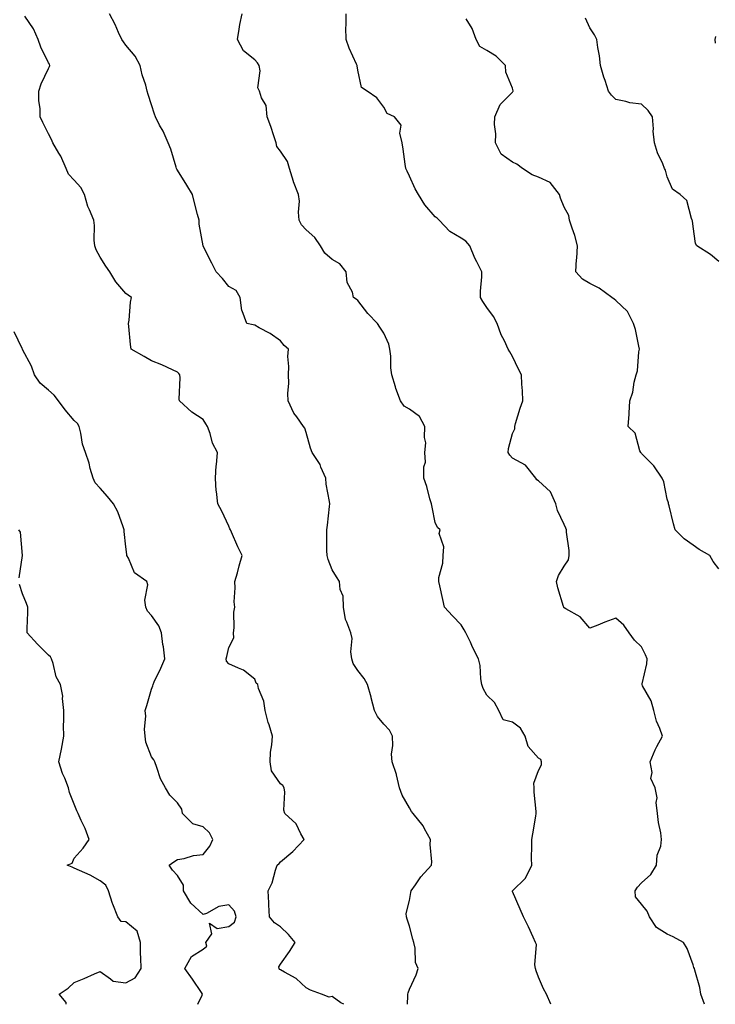
# Model space of a CAD drawing. Units: inches. Extents: x 1008083 to 1010723, y 7242458 to 7245098.
# Drawn here: x 1010047 to 1010317, y 7242458 to 7242840 of the extents above; entities that cross this region are included whole.
import ezdxf

# ---------------------------------------------------------------- set-up
doc = ezdxf.new("R2010")
doc.units = ezdxf.units.IN
doc.header["$MEASUREMENT"] = 0
doc.layers.add('Contour_10087242', color=7, linetype='Continuous', true_color=0x1d2828)

msp = doc.modelspace()

# ---------------------------------------------------------------- linework, layer by layer
at = {"layer": 'Contour_10087242'}
for points in [[(1010172.63, 7242458, 2902), (1010171.4, 7242458.57, 2902), (1010168.05, 7242461.03, 2902), (1010166.85, 7242460.72, 2902), (1010163.96, 7242461.92, 2902), (1010159.66, 7242463.53, 2902), (1010158.05, 7242464.4, 2902), (1010154.07, 7242467.94, 2902), (1010149.53, 7242470.44, 2902), (1010148.05, 7242471.35, 2902), (1010147.64, 7242471.51, 2902), (1010147.48, 7242471.92, 2902), (1010147.43, 7242472.54, 2902), (1010148.05, 7242473.6, 2902), (1010151.47, 7242478.5, 2902), (1010153.68, 7242481.92, 2902), (1010151.18, 7242485.05, 2902), (1010148.05, 7242488.09, 2902), (1010145.7, 7242489.57, 2902), (1010143.71, 7242491.92, 2902), (1010143.47, 7242496.5, 2902), (1010143.52, 7242497.39, 2902), (1010143.25, 7242501.92, 2902), (1010144.86, 7242505.11, 2902), (1010146.08, 7242509.95, 2902), (1010146.79, 7242511.92, 2902), (1010147.46, 7242512.51, 2902), (1010148.05, 7242513.27, 2902), (1010152.77, 7242517.2, 2902), (1010157.17, 7242521.92, 2902), (1010155.95, 7242524.02, 2902), (1010154.13, 7242528, 2902), (1010149.76, 7242531.92, 2902), (1010149.39, 7242533.26, 2902), (1010149.75, 7242540.22, 2902), (1010149.48, 7242541.92, 2902), (1010148.93, 7242542.8, 2902), (1010148.05, 7242543.49, 2902), (1010144.61, 7242548.48, 2902), (1010143.98, 7242551.92, 2902), (1010144.21, 7242555.76, 2902), (1010144.71, 7242558.58, 2902), (1010144.96, 7242561.92, 2902), (1010143.63, 7242566.34, 2902), (1010143.31, 7242567.18, 2902), (1010142.13, 7242571.92, 2902), (1010141.61, 7242575.48, 2902), (1010139.55, 7242580.42, 2902), (1010139.2, 7242581.92, 2902), (1010138.65, 7242582.52, 2902), (1010138.05, 7242583.96, 2902), (1010133.7, 7242587.57, 2902), (1010131.71, 7242588.26, 2902), (1010128.05, 7242590.02, 2902), (1010127.16, 7242591.03, 2902), (1010127, 7242591.92, 2902), (1010127.18, 7242592.79, 2902), (1010128.05, 7242596.3, 2902), (1010129.99, 7242599.98, 2902), (1010129.83, 7242601.92, 2902), (1010130.1, 7242603.97, 2902), (1010129.92, 7242610.05, 2902), (1010130.27, 7242611.92, 2902), (1010130.12, 7242613.99, 2902), (1010130.51, 7242619.46, 2902), (1010130.37, 7242621.92, 2902), (1010131.3, 7242625.17, 2902), (1010132.04, 7242627.93, 2902), (1010133.22, 7242631.92, 2902), (1010131.46, 7242635.33, 2902), (1010129.04, 7242640.93, 2902), (1010128.59, 7242641.92, 2902), (1010128.43, 7242642.3, 2902), (1010128.05, 7242643.38, 2902), (1010125.23, 7242649.1, 2902), (1010123.73, 7242651.92, 2902), (1010123.19, 7242656.78, 2902), (1010123.12, 7242656.99, 2902), (1010122.8, 7242661.92, 2902), (1010123.11, 7242666.86, 2902), (1010123.16, 7242667.03, 2902), (1010123.63, 7242671.92, 2902), (1010121.64, 7242675.51, 2902), (1010120.78, 7242679.19, 2902), (1010119.79, 7242681.92, 2902), (1010119.13, 7242683, 2902), (1010118.05, 7242684.6, 2902), (1010113.67, 7242687.54, 2902), (1010108.85, 7242691.92, 2902), (1010108.68, 7242692.55, 2902), (1010109.17, 7242700.8, 2902), (1010109.01, 7242701.92, 2902), (1010108.58, 7242702.45, 2902), (1010108.05, 7242702.98, 2902), (1010106.12, 7242703.85, 2902), (1010102, 7242705.87, 2902), (1010098.05, 7242707.42, 2902), (1010095.19, 7242709.06, 2902), (1010090.11, 7242711.92, 2902), (1010089.9, 7242713.77, 2902), (1010089.22, 7242720.75, 2902), (1010089.09, 7242721.92, 2902), (1010089.33, 7242723.2, 2902), (1010089.89, 7242730.08, 2902), (1010090.31, 7242731.92, 2902), (1010088.94, 7242732.81, 2902), (1010088.05, 7242733.47, 2902), (1010084.2, 7242738.07, 2902), (1010081.8, 7242741.92, 2902), (1010080.26, 7242744.13, 2902), (1010078.05, 7242747.53, 2902), (1010076.59, 7242750.46, 2902), (1010076.01, 7242751.92, 2902), (1010075.78, 7242754.19, 2902), (1010075.97, 7242759.84, 2902), (1010075.7, 7242761.92, 2902), (1010074.02, 7242765.95, 2902), (1010073.36, 7242767.23, 2902), (1010071.98, 7242771.92, 2902), (1010070.66, 7242774.53, 2902), (1010068.05, 7242777.48, 2902), (1010065.84, 7242779.71, 2902), (1010064.91, 7242781.92, 2902), (1010062.83, 7242786.7, 2902), (1010062.07, 7242787.9, 2902), (1010059.78, 7242791.92, 2902), (1010059.28, 7242793.15, 2902), (1010058.05, 7242795.43, 2902), (1010055.91, 7242799.78, 2902), (1010054.85, 7242801.92, 2902), (1010054.82, 7242805.15, 2902), (1010054.33, 7242808.2, 2902), (1010054.31, 7242811.92, 2902), (1010055.26, 7242814.71, 2902), (1010058.05, 7242820.74, 2902), (1010058.52, 7242821.45, 2902), (1010058.63, 7242821.92, 2902), (1010058.45, 7242822.32, 2902), (1010058.05, 7242822.94, 2902), (1010055.04, 7242828.91, 2902), (1010054.11, 7242831.92, 2902), (1010052.2, 7242836.07, 2902), (1010048.95, 7242841.02, 2902)], [(1010197.34, 7242458, 2901), (1010197.46, 7242461.33, 2901), (1010197.44, 7242461.92, 2901), (1010197.55, 7242462.42, 2901), (1010198.05, 7242463.87, 2901), (1010200.59, 7242469.38, 2901), (1010201.45, 7242471.92, 2901), (1010200.37, 7242474.24, 2901), (1010200.25, 7242479.72, 2901), (1010199.7, 7242481.92, 2901), (1010199.41, 7242483.28, 2901), (1010198.05, 7242488.33, 2901), (1010197.17, 7242491.04, 2901), (1010196.84, 7242491.92, 2901), (1010196.75, 7242493.22, 2901), (1010198.05, 7242498.2, 2901), (1010198.61, 7242501.36, 2901), (1010198.74, 7242501.92, 2901), (1010200.4, 7242504.27, 2901), (1010202.52, 7242507.45, 2901), (1010206.58, 7242511.92, 2901), (1010206.7, 7242513.27, 2901), (1010206.11, 7242519.98, 2901), (1010206.22, 7242521.92, 2901), (1010203.9, 7242526.07, 2901), (1010203.35, 7242527.22, 2901), (1010199.45, 7242531.92, 2901), (1010198.86, 7242532.73, 2901), (1010198.05, 7242534.11, 2901), (1010195.16, 7242539.03, 2901), (1010194.16, 7242541.92, 2901), (1010193.02, 7242546.89, 2901), (1010192.96, 7242547.01, 2901), (1010191.29, 7242551.92, 2901), (1010191.05, 7242554.92, 2901), (1010191.65, 7242558.32, 2901), (1010191.48, 7242561.92, 2901), (1010190.34, 7242564.21, 2901), (1010188.05, 7242566.55, 2901), (1010185.62, 7242569.49, 2901), (1010184.52, 7242571.92, 2901), (1010183.25, 7242576.72, 2901), (1010183.17, 7242577.04, 2901), (1010181.8, 7242581.92, 2901), (1010180.44, 7242584.31, 2901), (1010178.05, 7242587.38, 2901), (1010176.18, 7242590.05, 2901), (1010175.71, 7242591.92, 2901), (1010175.31, 7242594.66, 2901), (1010175.87, 7242599.74, 2901), (1010175.28, 7242601.92, 2901), (1010173.81, 7242606.16, 2901), (1010173.26, 7242607.13, 2901), (1010172.43, 7242611.92, 2901), (1010172.32, 7242616.19, 2901), (1010171.16, 7242618.81, 2901), (1010170.96, 7242621.92, 2901), (1010169.76, 7242623.63, 2901), (1010168.05, 7242626.44, 2901), (1010166.54, 7242630.41, 2901), (1010166.1, 7242631.92, 2901), (1010166.07, 7242633.9, 2901), (1010166.03, 7242639.9, 2901), (1010166, 7242641.92, 2901), (1010166.2, 7242643.77, 2901), (1010167.03, 7242650.9, 2901), (1010167.14, 7242651.92, 2901), (1010167.06, 7242652.91, 2901), (1010165.75, 7242659.62, 2901), (1010165.6, 7242661.92, 2901), (1010163.73, 7242666.24, 2901), (1010163.41, 7242667.28, 2901), (1010160.32, 7242671.92, 2901), (1010159.67, 7242673.54, 2901), (1010158.05, 7242679.56, 2901), (1010157.49, 7242681.36, 2901), (1010157.02, 7242681.92, 2901), (1010154.31, 7242685.66, 2901), (1010153.2, 7242687.07, 2901), (1010151.06, 7242691.92, 2901), (1010150.88, 7242694.75, 2901), (1010151.29, 7242698.68, 2901), (1010151.15, 7242701.92, 2901), (1010151.3, 7242705.17, 2901), (1010150.91, 7242709.06, 2901), (1010151.11, 7242711.92, 2901), (1010149.51, 7242713.38, 2901), (1010148.05, 7242715.17, 2901), (1010144.09, 7242717.96, 2901), (1010139.73, 7242720.24, 2901), (1010138.05, 7242721.2, 2901), (1010137.45, 7242721.32, 2901), (1010134.92, 7242721.92, 2901), (1010133.15, 7242726.82, 2901), (1010133.07, 7242726.94, 2901), (1010132.42, 7242731.92, 2901), (1010130.82, 7242734.69, 2901), (1010128.05, 7242736.26, 2901), (1010125.49, 7242739.36, 2901), (1010123.1, 7242741.92, 2901), (1010121.41, 7242745.28, 2901), (1010118.07, 7242751.9, 2901), (1010118.06, 7242751.92, 2901), (1010118.05, 7242751.98, 2901), (1010116.53, 7242760.4, 2901), (1010116.46, 7242761.92, 2901), (1010115.91, 7242764.06, 2901), (1010114.74, 7242768.61, 2901), (1010113.88, 7242771.92, 2901), (1010111.65, 7242775.52, 2901), (1010108.05, 7242781.24, 2901), (1010107.81, 7242781.68, 2901), (1010107.72, 7242781.92, 2901), (1010107.53, 7242782.44, 2901), (1010105.57, 7242789.44, 2901), (1010104.48, 7242791.92, 2901), (1010102.49, 7242796.36, 2901), (1010101.17, 7242798.8, 2901), (1010099.58, 7242801.92, 2901), (1010099.14, 7242803.01, 2901), (1010098.05, 7242806.63, 2901), (1010096.72, 7242810.59, 2901), (1010096.38, 7242811.92, 2901), (1010095.76, 7242814.21, 2901), (1010094.41, 7242818.28, 2901), (1010093.57, 7242821.92, 2901), (1010091.65, 7242825.52, 2901), (1010088.05, 7242829.71, 2901), (1010087.15, 7242831.02, 2901), (1010086.57, 7242831.92, 2901), (1010085.26, 7242834.71, 2901), (1010083.92, 7242837.79, 2901), (1010081.73, 7242841.92, 2901)], [(1010252.85, 7242458, 2900), (1010251.14, 7242461.92, 2900), (1010250.08, 7242463.95, 2900), (1010248.05, 7242468.51, 2900), (1010247.14, 7242471.01, 2900), (1010246.99, 7242471.92, 2900), (1010246.67, 7242473.3, 2900), (1010247.34, 7242481.21, 2900), (1010246.95, 7242481.92, 2900), (1010246.01, 7242483.96, 2900), (1010244.15, 7242488.02, 2900), (1010242.3, 7242491.92, 2900), (1010241.03, 7242494.9, 2900), (1010238.05, 7242501.78, 2900), (1010238.03, 7242501.9, 2900), (1010238.03, 7242501.92, 2900), (1010238.04, 7242501.93, 2900), (1010238.05, 7242501.96, 2900), (1010243.02, 7242506.95, 2900), (1010245.48, 7242511.92, 2900), (1010245.4, 7242514.57, 2900), (1010245.54, 7242519.41, 2900), (1010245.45, 7242521.92, 2900), (1010245.91, 7242524.06, 2900), (1010247.01, 7242530.88, 2900), (1010247.21, 7242531.92, 2900), (1010247.23, 7242532.74, 2900), (1010246.35, 7242540.22, 2900), (1010246.39, 7242541.92, 2900), (1010246.25, 7242543.72, 2900), (1010248.05, 7242548.63, 2900), (1010249.19, 7242550.78, 2900), (1010249.27, 7242551.92, 2900), (1010248.96, 7242552.83, 2900), (1010248.05, 7242553.42, 2900), (1010244.11, 7242557.98, 2900), (1010242.93, 7242561.92, 2900), (1010241.12, 7242564.99, 2900), (1010238.05, 7242567.31, 2900), (1010234.41, 7242568.28, 2900), (1010232.69, 7242571.92, 2900), (1010231.07, 7242574.94, 2900), (1010228.05, 7242577.83, 2900), (1010226.59, 7242580.46, 2900), (1010226.17, 7242581.92, 2900), (1010225.76, 7242584.21, 2900), (1010225.51, 7242589.38, 2900), (1010224.88, 7242591.92, 2900), (1010222.54, 7242596.41, 2900), (1010221.67, 7242598.3, 2900), (1010219.92, 7242601.92, 2900), (1010219.28, 7242603.15, 2900), (1010218.05, 7242605.04, 2900), (1010214.74, 7242608.61, 2900), (1010211.7, 7242611.92, 2900), (1010211.04, 7242614.91, 2900), (1010209.8, 7242620.17, 2900), (1010209.4, 7242621.92, 2900), (1010209.49, 7242623.36, 2900), (1010210.96, 7242629.01, 2900), (1010211.09, 7242631.92, 2900), (1010211.38, 7242635.25, 2900), (1010209.55, 7242640.42, 2900), (1010209.94, 7242641.92, 2900), (1010208.9, 7242642.77, 2900), (1010208.05, 7242644.72, 2900), (1010206.87, 7242650.74, 2900), (1010206.61, 7242651.92, 2900), (1010206, 7242653.97, 2900), (1010204.77, 7242658.64, 2900), (1010203.67, 7242661.92, 2900), (1010203.59, 7242666.38, 2900), (1010204.22, 7242668.09, 2900), (1010204.04, 7242671.92, 2900), (1010204.34, 7242675.63, 2900), (1010203.85, 7242677.72, 2900), (1010204.04, 7242681.92, 2900), (1010201.96, 7242685.83, 2900), (1010198.05, 7242688.7, 2900), (1010195.98, 7242689.85, 2900), (1010194.63, 7242691.92, 2900), (1010192.78, 7242696.65, 2900), (1010192.61, 7242697.36, 2900), (1010191.2, 7242701.92, 2900), (1010190.84, 7242704.71, 2900), (1010190.78, 7242709.19, 2900), (1010190.5, 7242711.92, 2900), (1010190.01, 7242713.88, 2900), (1010188.05, 7242718.15, 2900), (1010186.54, 7242720.41, 2900), (1010185.65, 7242721.92, 2900), (1010181.91, 7242725.78, 2900), (1010178.05, 7242730.78, 2900), (1010177.42, 7242731.29, 2900), (1010176.38, 7242731.92, 2900), (1010175.93, 7242734.04, 2900), (1010173.91, 7242737.78, 2900), (1010173.56, 7242741.92, 2900), (1010171.09, 7242744.96, 2900), (1010168.05, 7242746.65, 2900), (1010165.22, 7242749.09, 2900), (1010163.49, 7242751.92, 2900), (1010161.36, 7242755.23, 2900), (1010158.05, 7242758.15, 2900), (1010156.22, 7242760.09, 2900), (1010155.25, 7242761.92, 2900), (1010155, 7242764.97, 2900), (1010155.35, 7242769.22, 2900), (1010155.06, 7242771.92, 2900), (1010153.13, 7242776.84, 2900), (1010153.08, 7242776.95, 2900), (1010151.54, 7242781.92, 2900), (1010150.75, 7242784.62, 2900), (1010148.05, 7242788.64, 2900), (1010146.66, 7242790.53, 2900), (1010146.31, 7242791.92, 2900), (1010145.42, 7242794.55, 2900), (1010144.34, 7242798.21, 2900), (1010142.91, 7242801.92, 2900), (1010142.44, 7242806.31, 2900), (1010140.66, 7242809.31, 2900), (1010139.93, 7242811.92, 2900), (1010139.29, 7242813.16, 2900), (1010140.2, 7242819.77, 2900), (1010139.76, 7242821.92, 2900), (1010139.08, 7242822.95, 2900), (1010138.05, 7242824.08, 2900), (1010133.74, 7242827.61, 2900), (1010131.38, 7242831.92, 2900), (1010132.06, 7242835.93, 2900), (1010132.23, 7242837.74, 2900), (1010133.12, 7242841.92, 2900)], [(1010312.46, 7242458, 2899), (1010310.99, 7242461.92, 2899), (1010310.62, 7242464.49, 2899), (1010308.77, 7242471.2, 2899), (1010308.64, 7242471.92, 2899), (1010308.39, 7242472.26, 2899), (1010308.05, 7242473.36, 2899), (1010305.8, 7242479.67, 2899), (1010304.36, 7242481.92, 2899), (1010300.25, 7242484.12, 2899), (1010298.05, 7242485.18, 2899), (1010293.86, 7242487.73, 2899), (1010291.08, 7242491.92, 2899), (1010290.2, 7242494.07, 2899), (1010288.05, 7242496.82, 2899), (1010285.76, 7242499.63, 2899), (1010285.56, 7242501.92, 2899), (1010286.52, 7242503.45, 2899), (1010288.05, 7242505.05, 2899), (1010291.7, 7242508.27, 2899), (1010293.89, 7242511.92, 2899), (1010294.15, 7242515.82, 2899), (1010295.48, 7242519.35, 2899), (1010295.81, 7242521.92, 2899), (1010295.48, 7242524.49, 2899), (1010294.57, 7242528.44, 2899), (1010294.21, 7242531.92, 2899), (1010293.76, 7242536.21, 2899), (1010294.15, 7242538.02, 2899), (1010293.3, 7242541.92, 2899), (1010291.61, 7242545.48, 2899), (1010292.14, 7242547.83, 2899), (1010291.45, 7242551.92, 2899), (1010293.31, 7242556.66, 2899), (1010294.04, 7242557.91, 2899), (1010296.12, 7242561.92, 2899), (1010295.12, 7242564.85, 2899), (1010293.81, 7242567.68, 2899), (1010292.83, 7242571.92, 2899), (1010291.8, 7242575.67, 2899), (1010288.48, 7242581.49, 2899), (1010288.29, 7242581.92, 2899), (1010288.32, 7242582.19, 2899), (1010290.05, 7242589.92, 2899), (1010290.24, 7242591.92, 2899), (1010289.64, 7242593.51, 2899), (1010288.05, 7242596.61, 2899), (1010285.29, 7242599.16, 2899), (1010283.24, 7242601.92, 2899), (1010281.13, 7242605, 2899), (1010278.05, 7242607.66, 2899), (1010273.83, 7242606.14, 2899), (1010271.14, 7242605.01, 2899), (1010268.05, 7242603.8, 2899), (1010264.29, 7242608.16, 2899), (1010258.64, 7242611.33, 2899), (1010258.05, 7242611.71, 2899), (1010257.93, 7242611.8, 2899), (1010257.85, 7242611.92, 2899), (1010257.79, 7242612.18, 2899), (1010255.58, 7242619.45, 2899), (1010255.01, 7242621.92, 2899), (1010255.79, 7242624.18, 2899), (1010258.05, 7242627.84, 2899), (1010259.66, 7242630.31, 2899), (1010260.04, 7242631.92, 2899), (1010260, 7242633.87, 2899), (1010258.95, 7242641.02, 2899), (1010258.92, 7242641.92, 2899), (1010258.72, 7242642.59, 2899), (1010258.05, 7242644.01, 2899), (1010255.49, 7242649.36, 2899), (1010254.84, 7242651.92, 2899), (1010252.71, 7242656.58, 2899), (1010248.05, 7242660.83, 2899), (1010247.42, 7242661.3, 2899), (1010247.07, 7242661.92, 2899), (1010243.04, 7242666.91, 2899), (1010238.05, 7242669.63, 2899), (1010236.96, 7242670.83, 2899), (1010236.32, 7242671.92, 2899), (1010236.5, 7242673.47, 2899), (1010238.05, 7242679.28, 2899), (1010238.92, 7242681.05, 2899), (1010238.85, 7242681.92, 2899), (1010239.22, 7242683.09, 2899), (1010240.96, 7242689.01, 2899), (1010241.96, 7242691.92, 2899), (1010241.85, 7242695.72, 2899), (1010241.58, 7242698.39, 2899), (1010241.46, 7242701.92, 2899), (1010240.27, 7242704.14, 2899), (1010238.05, 7242709.1, 2899), (1010237.02, 7242710.89, 2899), (1010236.3, 7242711.92, 2899), (1010234.86, 7242715.11, 2899), (1010233.61, 7242717.48, 2899), (1010232.06, 7242721.92, 2899), (1010230.66, 7242724.53, 2899), (1010228.05, 7242728.06, 2899), (1010226.47, 7242730.34, 2899), (1010225.64, 7242731.92, 2899), (1010225.63, 7242734.34, 2899), (1010226.08, 7242739.95, 2899), (1010226.07, 7242741.92, 2899), (1010224.14, 7242745.83, 2899), (1010223.38, 7242747.25, 2899), (1010221.44, 7242751.92, 2899), (1010219.93, 7242753.8, 2899), (1010218.05, 7242754.97, 2899), (1010213.69, 7242757.56, 2899), (1010209.62, 7242761.92, 2899), (1010208.81, 7242762.68, 2899), (1010208.05, 7242763.16, 2899), (1010204, 7242767.87, 2899), (1010201.59, 7242771.92, 2899), (1010200.25, 7242774.12, 2899), (1010198.05, 7242778.93, 2899), (1010197.1, 7242780.97, 2899), (1010196.67, 7242781.92, 2899), (1010196.4, 7242783.57, 2899), (1010195.61, 7242789.48, 2899), (1010195.19, 7242791.92, 2899), (1010194.29, 7242795.68, 2899), (1010194.88, 7242798.75, 2899), (1010192.23, 7242801.92, 2899), (1010189.43, 7242803.3, 2899), (1010188.05, 7242805.75, 2899), (1010185.43, 7242809.3, 2899), (1010181.6, 7242811.92, 2899), (1010179.41, 7242813.28, 2899), (1010178.05, 7242820, 2899), (1010177.82, 7242821.69, 2899), (1010177.75, 7242821.92, 2899), (1010177.53, 7242822.44, 2899), (1010174.72, 7242828.59, 2899), (1010173.47, 7242831.92, 2899), (1010173.42, 7242836.55, 2899), (1010173.54, 7242837.41, 2899), (1010173.49, 7242841.92, 2899)], [(1010318.05, 7242626.77, 2898), (1010315.81, 7242629.68, 2898), (1010314.58, 7242631.92, 2898), (1010310.43, 7242634.3, 2898), (1010308.05, 7242635.97, 2898), (1010304.58, 7242638.45, 2898), (1010301.09, 7242641.92, 2898), (1010300.39, 7242644.26, 2898), (1010298.74, 7242651.23, 2898), (1010298.56, 7242651.92, 2898), (1010298.46, 7242652.33, 2898), (1010298.05, 7242653.77, 2898), (1010296.64, 7242660.51, 2898), (1010296.11, 7242661.92, 2898), (1010292.78, 7242666.65, 2898), (1010288.05, 7242671.46, 2898), (1010287.85, 7242671.72, 2898), (1010287.73, 7242671.92, 2898), (1010287.43, 7242672.54, 2898), (1010285.52, 7242679.39, 2898), (1010282.81, 7242681.92, 2898), (1010283.25, 7242686.72, 2898), (1010283.19, 7242687.06, 2898), (1010283.46, 7242691.92, 2898), (1010284.7, 7242695.27, 2898), (1010285.24, 7242699.11, 2898), (1010285.99, 7242701.92, 2898), (1010286.51, 7242703.46, 2898), (1010287, 7242710.87, 2898), (1010287.23, 7242711.92, 2898), (1010286.94, 7242713.03, 2898), (1010285.65, 7242719.52, 2898), (1010284.9, 7242721.92, 2898), (1010282.59, 7242726.46, 2898), (1010278.05, 7242730.83, 2898), (1010277.4, 7242731.27, 2898), (1010276.5, 7242731.92, 2898), (1010271.64, 7242735.51, 2898), (1010268.05, 7242737.38, 2898), (1010265.16, 7242739.03, 2898), (1010262.6, 7242741.92, 2898), (1010262.89, 7242746.76, 2898), (1010262.93, 7242747.04, 2898), (1010263.19, 7242751.92, 2898), (1010262.12, 7242755.99, 2898), (1010261.1, 7242758.87, 2898), (1010260.17, 7242761.92, 2898), (1010259.81, 7242763.68, 2898), (1010258.05, 7242767.02, 2898), (1010256.59, 7242770.46, 2898), (1010256.18, 7242771.92, 2898), (1010252.61, 7242776.48, 2898), (1010248.05, 7242778.62, 2898), (1010245.66, 7242779.53, 2898), (1010241.89, 7242781.92, 2898), (1010239.72, 7242783.59, 2898), (1010238.05, 7242784.38, 2898), (1010233.65, 7242787.52, 2898), (1010231.41, 7242791.92, 2898), (1010231.57, 7242795.44, 2898), (1010230.97, 7242799, 2898), (1010231.16, 7242801.92, 2898), (1010233.17, 7242806.8, 2898), (1010238.05, 7242811.5, 2898), (1010238.2, 7242811.77, 2898), (1010238.25, 7242811.92, 2898), (1010238.23, 7242812.1, 2898), (1010238.05, 7242813.07, 2898), (1010235.37, 7242819.24, 2898), (1010235.24, 7242821.92, 2898), (1010231.63, 7242825.5, 2898), (1010228.05, 7242827.65, 2898), (1010225.35, 7242829.22, 2898), (1010223.93, 7242831.92, 2898), (1010222.33, 7242836.2, 2898), (1010220.06, 7242839.91, 2898)], [(1010318.05, 7242745.85, 2897), (1010314.8, 7242748.67, 2897), (1010309.48, 7242751.92, 2897), (1010308.99, 7242752.86, 2897), (1010308.05, 7242759.4, 2897), (1010307.76, 7242761.63, 2897), (1010307.72, 7242761.92, 2897), (1010307.43, 7242762.54, 2897), (1010305.63, 7242769.5, 2897), (1010303.06, 7242771.92, 2897), (1010300.02, 7242773.89, 2897), (1010298.05, 7242778.74, 2897), (1010297.37, 7242781.24, 2897), (1010296.95, 7242781.92, 2897), (1010296.26, 7242783.71, 2897), (1010294.2, 7242788.07, 2897), (1010293.12, 7242791.92, 2897), (1010292.6, 7242796.47, 2897), (1010292.65, 7242797.32, 2897), (1010292.28, 7242801.92, 2897), (1010290.61, 7242804.48, 2897), (1010288.05, 7242806.9, 2897), (1010283.49, 7242807.36, 2897), (1010282, 7242807.97, 2897), (1010278.05, 7242808.68, 2897), (1010276.44, 7242810.31, 2897), (1010275.25, 7242811.92, 2897), (1010273.89, 7242816.08, 2897), (1010273.43, 7242817.3, 2897), (1010272.14, 7242821.92, 2897), (1010271.79, 7242825.66, 2897), (1010271.12, 7242828.85, 2897), (1010270.76, 7242831.92, 2897), (1010269.85, 7242833.72, 2897), (1010268.05, 7242836.51, 2897), (1010266.31, 7242840.18, 2897)], [(1010316.71, 7242830.58, 2896), (1010316.65, 7242831.92, 2896), (1010316.86, 7242833.11, 2896)], [(1010116.01, 7242458, 2903), (1010117.64, 7242461.51, 2903), (1010117.83, 7242461.92, 2903), (1010117.38, 7242462.59, 2903), (1010113.93, 7242467.8, 2903), (1010110.96, 7242471.92, 2903), (1010113.48, 7242476.49, 2903), (1010118.05, 7242479.4, 2903), (1010119.43, 7242480.54, 2903), (1010119.11, 7242481.92, 2903), (1010121.4, 7242485.27, 2903), (1010120.48, 7242489.49, 2903), (1010123.5, 7242487.37, 2903), (1010128.05, 7242488.21, 2903), (1010130.16, 7242489.81, 2903), (1010130.86, 7242491.92, 2903), (1010130.19, 7242494.06, 2903), (1010128.05, 7242496.53, 2903), (1010124.08, 7242495.89, 2903), (1010119.39, 7242493.26, 2903), (1010118.05, 7242492.82, 2903), (1010113.29, 7242497.16, 2903), (1010110.43, 7242501.92, 2903), (1010110.36, 7242504.23, 2903), (1010108.05, 7242507.94, 2903), (1010106.12, 7242509.99, 2903), (1010104.86, 7242511.92, 2903), (1010106.69, 7242513.28, 2903), (1010108.05, 7242514.11, 2903), (1010110.63, 7242514.5, 2903), (1010114.34, 7242515.63, 2903), (1010118.05, 7242516.03, 2903), (1010120.69, 7242519.28, 2903), (1010121.77, 7242521.92, 2903), (1010120.54, 7242524.41, 2903), (1010118.05, 7242526.76, 2903), (1010114.09, 7242527.96, 2903), (1010110.03, 7242531.92, 2903), (1010109.78, 7242533.65, 2903), (1010108.05, 7242536.15, 2903), (1010105.18, 7242539.05, 2903), (1010103.44, 7242541.92, 2903), (1010101.56, 7242545.43, 2903), (1010100.14, 7242549.83, 2903), (1010099.29, 7242551.92, 2903), (1010098.9, 7242552.77, 2903), (1010098.05, 7242553.92, 2903), (1010095.77, 7242559.64, 2903), (1010095.54, 7242561.92, 2903), (1010095.36, 7242564.61, 2903), (1010095.76, 7242569.63, 2903), (1010095.56, 7242571.92, 2903), (1010096.16, 7242573.81, 2903), (1010098.05, 7242580.11, 2903), (1010098.48, 7242581.49, 2903), (1010098.63, 7242581.92, 2903), (1010099.09, 7242582.96, 2903), (1010101.69, 7242588.28, 2903), (1010103.12, 7242591.92, 2903), (1010102.71, 7242596.58, 2903), (1010102.46, 7242597.51, 2903), (1010101.93, 7242601.92, 2903), (1010100.88, 7242604.75, 2903), (1010098.05, 7242608.64, 2903), (1010096.47, 7242610.34, 2903), (1010095.76, 7242611.92, 2903), (1010095.38, 7242614.59, 2903), (1010096.65, 7242620.52, 2903), (1010096.19, 7242621.92, 2903), (1010091.36, 7242625.23, 2903), (1010089.11, 7242630.86, 2903), (1010088.5, 7242631.92, 2903), (1010088.43, 7242632.3, 2903), (1010088.05, 7242635.35, 2903), (1010087.43, 7242641.3, 2903), (1010087.42, 7242641.92, 2903), (1010086.97, 7242643, 2903), (1010084.94, 7242648.81, 2903), (1010083.32, 7242651.92, 2903), (1010080.99, 7242654.86, 2903), (1010078.05, 7242658, 2903), (1010076.19, 7242660.06, 2903), (1010075.34, 7242661.92, 2903), (1010074.27, 7242665.7, 2903), (1010073.88, 7242667.75, 2903), (1010072.36, 7242671.92, 2903), (1010071.28, 7242675.15, 2903), (1010070.6, 7242679.37, 2903), (1010069.94, 7242681.92, 2903), (1010069.29, 7242683.16, 2903), (1010068.05, 7242684.24, 2903), (1010064.5, 7242688.37, 2903), (1010061.9, 7242691.92, 2903), (1010060.26, 7242694.13, 2903), (1010058.05, 7242696.09, 2903), (1010054.88, 7242698.75, 2903), (1010052.67, 7242701.92, 2903), (1010051.43, 7242705.3, 2903), (1010048.05, 7242711.76, 2903), (1010047.98, 7242711.85, 2903), (1010047.94, 7242711.92, 2903), (1010047.83, 7242712.14, 2903), (1010044.79, 7242718.66, 2903)], [(1010046.7, 7242623.27, 2904), (1010048.04, 7242631.91, 2904), (1010047.18, 7242641.05, 2904), (1010046.54, 7242641.92, 2904)], [(1010064.86, 7242458, 2904), (1010064.87, 7242458.74, 2904), (1010062.25, 7242461.92, 2904), (1010065.67, 7242464.3, 2904), (1010068.05, 7242466.5, 2904), (1010071.93, 7242468.04, 2904), (1010075.93, 7242469.8, 2904), (1010078.05, 7242470.7, 2904), (1010082.15, 7242467.82, 2904), (1010083.1, 7242466.97, 2904), (1010088.05, 7242466.3, 2904), (1010091.67, 7242468.3, 2904), (1010093.94, 7242471.92, 2904), (1010093.92, 7242476.05, 2904), (1010093.79, 7242477.66, 2904), (1010093.78, 7242481.92, 2904), (1010092.49, 7242486.36, 2904), (1010088.05, 7242489.92, 2904), (1010086.27, 7242490.14, 2904), (1010084.98, 7242491.92, 2904), (1010082.97, 7242496.84, 2904), (1010082.9, 7242497.07, 2904), (1010081.28, 7242501.92, 2904), (1010080.27, 7242504.14, 2904), (1010078.05, 7242505.87, 2904), (1010074.18, 7242508.05, 2904), (1010070.15, 7242509.82, 2904), (1010068.05, 7242510.83, 2904), (1010067.22, 7242511.09, 2904), (1010065.3, 7242511.92, 2904), (1010067.26, 7242512.71, 2904), (1010068.05, 7242514.6, 2904), (1010071.5, 7242518.47, 2904), (1010073.85, 7242521.92, 2904), (1010072.25, 7242526.12, 2904), (1010070.7, 7242529.27, 2904), (1010069.51, 7242531.92, 2904), (1010069.11, 7242532.98, 2904), (1010068.05, 7242535.57, 2904), (1010066.23, 7242540.1, 2904), (1010065.8, 7242541.92, 2904), (1010064.37, 7242545.6, 2904), (1010063.55, 7242547.42, 2904), (1010062.13, 7242551.92, 2904), (1010063.06, 7242556.91, 2904), (1010063.06, 7242556.93, 2904), (1010064.02, 7242561.92, 2904), (1010063.94, 7242566.03, 2904), (1010064.07, 7242567.94, 2904), (1010063.98, 7242571.92, 2904), (1010063.48, 7242576.49, 2904), (1010063.62, 7242577.49, 2904), (1010062.77, 7242581.92, 2904), (1010061.07, 7242584.94, 2904), (1010059.92, 7242590.05, 2904), (1010059.24, 7242591.92, 2904), (1010058.79, 7242592.66, 2904), (1010058.05, 7242593.38, 2904), (1010053.75, 7242597.62, 2904), (1010049.83, 7242601.92, 2904), (1010049.85, 7242603.72, 2904), (1010050.08, 7242609.89, 2904), (1010050.09, 7242611.92, 2904), (1010049.5, 7242613.37, 2904), (1010048.05, 7242617.12, 2904), (1010046.81, 7242620.68, 2904)]]:
    msp.add_polyline3d(points, dxfattribs=at)

doc.saveas('drawing.dxf')
